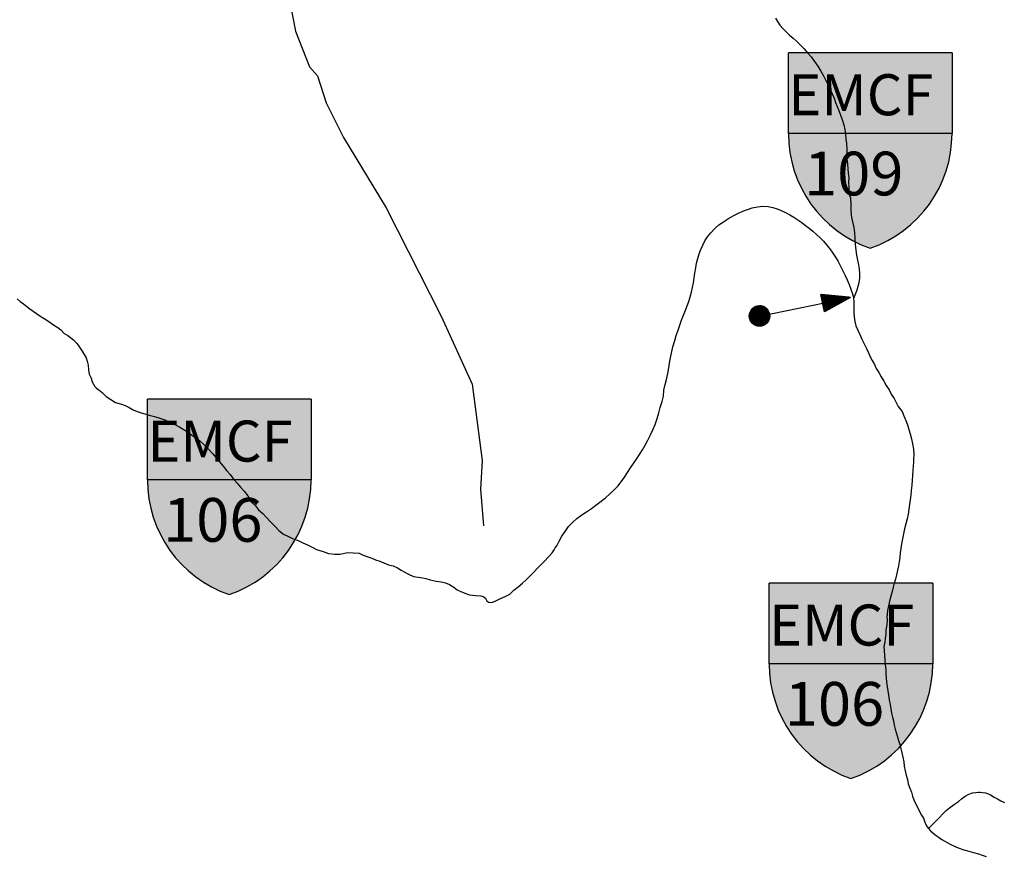
# Model space of a CAD drawing. Extents: x -193911 to -192175, y 292221 to 292815.
# Drawn here: x -193415 to -193393, y 292647 to 292665 of the extents above; entities that cross this region are included whole.
import ezdxf

# ---------------------------------------------------------------- set-up
doc = ezdxf.new("R2010")
doc.units = 0
doc.header["$LTSCALE"] = 40
doc.header["$MEASUREMENT"] = 0
for name, color, linetype in [('DISTANCIAS_SIMBOLO', 50, 'CONTINUOUS'), ('HIDROGRAFIA', 152, 'CONTINUOUS'), ('MUNICIPAIS PRIMÁRIAS', 17, 'CONTINUOUS'), ('MUNICIPAIS SECUNDÁRIAS', 17, 'CONTINUOUS')]:
    doc.layers.add(name, color=color, linetype=linetype)
doc.styles.add('ROMANS', font='romans')

# ---------------------------------------------------------------- blocks, each defined once
blk = doc.blocks.new('SETA')
at = {"layer": 'DISTANCIAS_SIMBOLO', "color": 60}
for p, q in [((0, 0), (23.36, 2.08)), ((0, 0), (20.48, -11.42)), ((71.86, -15.31), (0, 0)), ((71.86, -15.31), (0, 0)), ((0.02, 0), (21.92, -4.66)), ((0.26, 0.02), (21.94, -4.59)), ((0.5, 0.04), (21.95, -4.53)), ((0.74, 0.07), (21.97, -4.46)), ((0.97, 0.09), (21.98, -4.39)), ((1.21, 0.11), (21.99, -4.32)), ((1.45, 0.13), (22.01, -4.25)), ((1.68, 0.15), (22.02, -4.18)), ((1.92, 0.17), (22.04, -4.11)), ((2.16, 0.19), (22.05, -4.05)), ((2.39, 0.21), (22.07, -3.98)), ((2.63, 0.23), (22.08, -3.91)), ((2.87, 0.26), (22.1, -3.84)), ((3.1, 0.28), (22.11, -3.77)), ((3.34, 0.3), (22.13, -3.7)), ((3.58, 0.32), (22.14, -3.64)), ((3.81, 0.34), (22.15, -3.57)), ((4.05, 0.36), (22.17, -3.5)), ((4.29, 0.38), (22.18, -3.43)), ((4.52, 0.4), (22.2, -3.36)), ((4.76, 0.42), (22.21, -3.29)), ((5, 0.45), (22.23, -3.22)), ((5.23, 0.47), (22.24, -3.16)), ((5.47, 0.49), (22.26, -3.09)), ((5.71, 0.51), (22.27, -3.02)), ((5.94, 0.53), (22.29, -2.95)), ((6.18, 0.55), (22.3, -2.88)), ((6.42, 0.57), (22.32, -2.81)), ((6.65, 0.59), (22.33, -2.75)), ((6.89, 0.61), (22.34, -2.68)), ((7.13, 0.64), (22.36, -2.61)), ((7.37, 0.66), (22.37, -2.54)), ((7.6, 0.68), (22.39, -2.47)), ((7.84, 0.7), (22.4, -2.4)), ((8.08, 0.72), (22.42, -2.33)), ((8.31, 0.74), (22.43, -2.27)), ((8.55, 0.76), (22.45, -2.2)), ((8.79, 0.78), (22.46, -2.13)), ((9.02, 0.81), (22.48, -2.06)), ((9.26, 0.83), (22.49, -1.99)), ((9.5, 0.85), (22.5, -1.92)), ((9.73, 0.87), (22.52, -1.86)), ((9.97, 0.89), (22.53, -1.79)), ((10.21, 0.91), (22.55, -1.72)), ((10.44, 0.93), (22.56, -1.65)), ((10.68, 0.95), (22.58, -1.58)), ((10.92, 0.97), (22.59, -1.51)), ((11.15, 1), (22.61, -1.44)), ((11.39, 1.02), (22.62, -1.38)), ((11.63, 1.04), (22.64, -1.31)), ((11.86, 1.06), (22.65, -1.24)), ((12.1, 1.08), (22.67, -1.17)), ((12.34, 1.1), (22.68, -1.1)), ((12.57, 1.12), (22.69, -1.03)), ((12.81, 1.14), (22.71, -0.97)), ((13.05, 1.16), (22.72, -0.9)), ((13.29, 1.19), (22.74, -0.83)), ((13.52, 1.21), (22.75, -0.76)), ((13.76, 1.23), (22.77, -0.69)), ((14, 1.25), (22.78, -0.62)), ((14.23, 1.27), (22.8, -0.55)), ((14.47, 1.29), (22.81, -0.49)), ((14.71, 1.31), (22.83, -0.42)), ((14.94, 1.33), (22.84, -0.35)), ((15.18, 1.35), (22.85, -0.28)), ((15.42, 1.38), (22.87, -0.21)), ((15.65, 1.4), (22.88, -0.14)), ((15.89, 1.42), (22.9, -0.08)), ((16.13, 1.44), (22.91, -0.01)), ((16.36, 1.46), (22.93, 0.06)), ((16.6, 1.48), (22.94, 0.13)), ((16.84, 1.5), (22.96, 0.2)), ((17.07, 1.52), (22.97, 0.27)), ((17.31, 1.54), (22.99, 0.34)), ((17.55, 1.57), (23, 0.4)), ((17.78, 1.59), (23.02, 0.47)), ((18.02, 1.61), (23.03, 0.54)), ((18.26, 1.63), (23.04, 0.61)), ((18.49, 1.65), (23.06, 0.68)), ((18.73, 1.67), (23.07, 0.75)), ((18.97, 1.69), (23.09, 0.81)), ((19.21, 1.71), (23.1, 0.88)), ((19.44, 1.73), (23.12, 0.95)), ((19.68, 1.76), (23.13, 1.02)), ((19.92, 1.78), (23.15, 1.09)), ((20.15, 1.8), (23.16, 1.16)), ((20.39, 1.82), (23.18, 1.23)), ((23.36, 2.08), (20.48, -11.42)), ((20.63, 1.84), (23.19, 1.29)), ((20.86, 1.86), (23.2, 1.36)), ((21.1, 1.88), (23.22, 1.43)), ((21.34, 1.9), (23.23, 1.5)), ((21.57, 1.93), (23.25, 1.57)), ((21.81, 1.95), (23.26, 1.64)), ((22.05, 1.97), (23.28, 1.71)), ((22.28, 1.99), (23.29, 1.77)), ((22.52, 2.01), (23.31, 1.84)), ((22.76, 2.03), (23.32, 1.91)), ((22.99, 2.05), (23.34, 1.98)), ((23.23, 2.07), (23.35, 2.05)), ((0.19, -0.1), (21.91, -4.73)), ((0.39, -0.22), (21.89, -4.8)), ((0.6, -0.34), (21.88, -4.87)), ((0.81, -0.45), (21.86, -4.94)), ((1.02, -0.57), (21.85, -5)), ((1.22, -0.68), (21.83, -5.07)), ((1.43, -0.8), (21.82, -5.14)), ((1.64, -0.91), (21.8, -5.21)), ((1.85, -1.03), (21.79, -5.28)), ((2.05, -1.15), (21.78, -5.35)), ((2.26, -1.26), (21.76, -5.42)), ((2.47, -1.38), (21.75, -5.48)), ((2.68, -1.49), (21.73, -5.55)), ((2.89, -1.61), (21.72, -5.62)), ((3.09, -1.72), (21.7, -5.69)), ((3.3, -1.84), (21.69, -5.76)), ((3.51, -1.96), (21.67, -5.83)), ((3.72, -2.07), (21.66, -5.89)), ((3.92, -2.19), (21.64, -5.96)), ((4.13, -2.3), (21.63, -6.03)), ((4.34, -2.42), (21.62, -6.1)), ((4.55, -2.54), (21.6, -6.17)), ((4.75, -2.65), (21.59, -6.24)), ((4.96, -2.77), (21.57, -6.31)), ((5.17, -2.88), (21.56, -6.37)), ((5.38, -3), (21.54, -6.44)), ((5.58, -3.11), (21.53, -6.51)), ((5.79, -3.23), (21.51, -6.58)), ((6, -3.35), (21.5, -6.65)), ((6.21, -3.46), (21.48, -6.72)), ((6.41, -3.58), (21.47, -6.78)), ((6.62, -3.69), (21.45, -6.85)), ((6.83, -3.81), (21.44, -6.92)), ((7.04, -3.92), (21.43, -6.99)), ((7.25, -4.04), (21.41, -7.06)), ((7.45, -4.16), (21.4, -7.13)), ((7.66, -4.27), (21.38, -7.2)), ((7.87, -4.39), (21.37, -7.26)), ((8.08, -4.5), (21.35, -7.33)), ((8.28, -4.62), (21.34, -7.4)), ((8.49, -4.74), (21.32, -7.47)), ((8.7, -4.85), (21.31, -7.54)), ((8.91, -4.97), (21.29, -7.61)), ((9.11, -5.08), (21.28, -7.67)), ((9.32, -5.2), (21.27, -7.74)), ((9.53, -5.31), (21.25, -7.81)), ((9.74, -5.43), (21.24, -7.88)), ((9.94, -5.55), (21.22, -7.95)), ((10.15, -5.66), (21.21, -8.02)), ((10.36, -5.78), (21.19, -8.09)), ((10.57, -5.89), (21.18, -8.15)), ((10.77, -6.01), (21.16, -8.22)), ((10.98, -6.13), (21.15, -8.29)), ((11.19, -6.24), (21.13, -8.36)), ((11.4, -6.36), (21.12, -8.43)), ((11.61, -6.47), (21.1, -8.5)), ((11.81, -6.59), (21.09, -8.56)), ((12.02, -6.7), (21.08, -8.63)), ((12.23, -6.82), (21.06, -8.7)), ((12.44, -6.94), (21.05, -8.77)), ((12.64, -7.05), (21.03, -8.84)), ((12.85, -7.17), (21.02, -8.91)), ((13.06, -7.28), (21, -8.98)), ((13.27, -7.4), (20.99, -9.04)), ((13.47, -7.51), (20.97, -9.11)), ((13.68, -7.63), (20.96, -9.18)), ((13.89, -7.75), (20.94, -9.25)), ((68.83, -7.78), (77.7, -9.67)), ((68.94, -7.74), (77.61, -9.58)), ((69.06, -7.69), (77.52, -9.49)), ((69.19, -7.65), (77.42, -9.4)), ((69.32, -7.6), (77.32, -9.31)), ((69.45, -7.56), (77.21, -9.21)), ((69.59, -7.52), (77.1, -9.12)), ((69.74, -7.48), (76.99, -9.02)), ((69.89, -7.44), (76.87, -8.92)), ((70.05, -7.4), (76.74, -8.82)), ((70.21, -7.36), (76.6, -8.72)), ((70.39, -7.33), (76.46, -8.62)), ((70.57, -7.3), (76.3, -8.52)), ((70.77, -7.27), (76.13, -8.41)), ((70.99, -7.24), (75.94, -8.3)), ((71.22, -7.22), (75.74, -8.18)), ((71.48, -7.2), (75.51, -8.06)), ((71.77, -7.19), (75.24, -7.93)), ((72.13, -7.2), (74.92, -7.79)), ((72.61, -7.23), (74.47, -7.63)), ((14.1, -7.86), (20.93, -9.32)), ((14.3, -7.98), (20.92, -9.39)), ((14.51, -8.09), (20.9, -9.45)), ((14.72, -8.21), (20.89, -9.52)), ((14.93, -8.33), (20.87, -9.59)), ((15.13, -8.44), (20.86, -9.66)), ((15.34, -8.56), (20.84, -9.73)), ((15.55, -8.67), (20.83, -9.8)), ((15.76, -8.79), (20.81, -9.87)), ((15.97, -8.9), (20.8, -9.93)), ((16.17, -9.02), (20.78, -10)), ((16.38, -9.14), (20.77, -10.07)), ((16.59, -9.25), (20.75, -10.14)), ((16.8, -9.37), (20.74, -10.21)), ((17, -9.48), (20.73, -10.28)), ((17.21, -9.6), (20.71, -10.34)), ((17.42, -9.71), (20.7, -10.41)), ((17.63, -9.83), (20.68, -10.48)), ((17.83, -9.95), (20.67, -10.55)), ((18.04, -10.06), (20.65, -10.62)), ((18.25, -10.18), (20.64, -10.69)), ((18.46, -10.29), (20.62, -10.76)), ((18.66, -10.41), (20.61, -10.82)), ((18.87, -10.53), (20.59, -10.89)), ((19.08, -10.64), (20.58, -10.96)), ((19.29, -10.76), (20.57, -11.03)), ((19.5, -10.87), (20.55, -11.1)), ((19.7, -10.99), (20.54, -11.17)), ((19.91, -11.1), (20.52, -11.23)), ((20.12, -11.22), (20.51, -11.3)), ((20.33, -11.34), (20.49, -11.37)), ((63.75, -14.93), (79.41, -18.27)), ((63.75, -15), (79.39, -18.33)), ((63.75, -15.08), (79.36, -18.4)), ((63.75, -15.15), (79.33, -18.47)), ((63.75, -15.22), (79.3, -18.53)), ((63.75, -15.29), (79.28, -18.6)), ((63.75, -15.36), (79.25, -18.66)), ((63.75, -15.43), (79.22, -18.73)), ((63.75, -15.5), (79.19, -18.79)), ((63.75, -15.58), (79.16, -18.86)), ((63.76, -14.79), (79.46, -18.14)), ((63.76, -14.86), (79.44, -18.2)), ((63.77, -14.65), (79.51, -18)), ((63.77, -14.72), (79.49, -18.07)), ((63.78, -14.58), (79.54, -17.94)), ((63.79, -14.44), (79.58, -17.8)), ((63.79, -14.51), (79.56, -17.87)), ((63.8, -14.37), (79.6, -17.74)), ((63.81, -14.3), (79.62, -17.67)), ((63.82, -14.23), (79.64, -17.6)), ((63.83, -14.16), (79.66, -17.53)), ((63.84, -14.09), (79.68, -17.47)), ((63.85, -14.02), (79.7, -17.4)), ((63.86, -13.95), (79.72, -17.33)), ((63.87, -13.88), (79.73, -17.26)), ((63.88, -13.82), (79.75, -17.2)), ((63.9, -13.75), (79.77, -17.13)), ((63.91, -13.68), (79.78, -17.06)), ((63.93, -13.61), (79.8, -16.99)), ((63.94, -13.54), (79.81, -16.92)), ((63.96, -13.47), (79.82, -16.85)), ((63.97, -13.4), (79.84, -16.78)), ((63.99, -13.34), (79.85, -16.72)), ((64.01, -13.27), (79.86, -16.65)), ((64.02, -13.2), (79.87, -16.58)), ((64.04, -13.13), (79.88, -16.51)), ((64.06, -13.07), (79.89, -16.44)), ((64.08, -13), (79.9, -16.37)), ((64.1, -12.93), (79.91, -16.3)), ((64.12, -12.86), (79.92, -16.23)), ((64.14, -12.8), (79.93, -16.16)), ((64.17, -12.73), (79.94, -16.09)), ((64.19, -12.66), (79.94, -16.02)), ((64.21, -12.6), (79.95, -15.95)), ((64.24, -12.53), (79.95, -15.88)), ((64.26, -12.46), (79.96, -15.81)), ((64.29, -12.4), (79.96, -15.74)), ((64.31, -12.33), (79.97, -15.67)), ((64.34, -12.27), (79.97, -15.6)), ((64.36, -12.2), (79.97, -15.52)), ((64.39, -12.13), (79.97, -15.45)), ((64.42, -12.07), (79.97, -15.38)), ((64.45, -12), (79.97, -15.31)), ((64.48, -11.94), (79.97, -15.24)), ((64.51, -11.87), (79.97, -15.17)), ((64.54, -11.81), (79.97, -15.09)), ((64.57, -11.74), (79.97, -15.02)), ((64.6, -11.68), (79.97, -14.95)), ((64.64, -11.61), (79.96, -14.88)), ((64.67, -11.55), (79.96, -14.81)), ((64.7, -11.48), (79.95, -14.73)), ((64.74, -11.42), (79.95, -14.66)), ((64.77, -11.36), (79.94, -14.59)), ((64.81, -11.29), (79.93, -14.51)), ((64.85, -11.23), (79.93, -14.44)), ((64.88, -11.17), (79.92, -14.37)), ((64.92, -11.1), (79.91, -14.29)), ((64.96, -11.04), (79.9, -14.22)), ((65, -10.98), (79.89, -14.15)), ((65.04, -10.91), (79.88, -14.07)), ((65.08, -10.85), (79.87, -14)), ((65.12, -10.79), (79.85, -13.93)), ((65.16, -10.72), (79.84, -13.85)), ((65.21, -10.66), (79.83, -13.78)), ((65.25, -10.6), (79.81, -13.7)), ((65.3, -10.54), (79.8, -13.63)), ((65.34, -10.48), (79.78, -13.55)), ((65.39, -10.41), (79.76, -13.48)), ((65.43, -10.35), (79.75, -13.4)), ((65.48, -10.29), (79.73, -13.33)), ((65.53, -10.23), (79.71, -13.25)), ((65.58, -10.17), (79.69, -13.17)), ((65.63, -10.11), (79.67, -13.1)), ((65.68, -10.05), (79.64, -13.02)), ((65.73, -9.99), (79.62, -12.95)), ((65.79, -9.93), (79.6, -12.87)), ((65.84, -9.87), (79.57, -12.79)), ((65.9, -9.81), (79.55, -12.71)), ((65.95, -9.75), (79.52, -12.64)), ((66.01, -9.69), (79.49, -12.56)), ((66.07, -9.63), (79.47, -12.48)), ((66.12, -9.57), (79.44, -12.4)), ((66.18, -9.51), (79.41, -12.33)), ((66.24, -9.45), (79.37, -12.25)), ((66.31, -9.39), (79.34, -12.17)), ((66.37, -9.33), (79.31, -12.09)), ((66.43, -9.28), (79.27, -12.01)), ((66.5, -9.22), (79.24, -11.93)), ((66.56, -9.16), (79.2, -11.85)), ((66.63, -9.1), (79.16, -11.77)), ((66.7, -9.05), (79.12, -11.69)), ((66.77, -8.99), (79.08, -11.61)), ((66.84, -8.93), (79.04, -11.53)), ((66.91, -8.88), (79, -11.45)), ((66.98, -8.82), (78.95, -11.37)), ((67.06, -8.77), (78.91, -11.29)), ((67.14, -8.71), (78.86, -11.21)), ((67.21, -8.66), (78.81, -11.13)), ((67.29, -8.6), (78.76, -11.04)), ((67.37, -8.55), (78.71, -10.96)), ((67.46, -8.49), (78.66, -10.88)), ((67.54, -8.44), (78.6, -10.8)), ((67.63, -8.39), (78.55, -10.71)), ((67.71, -8.33), (78.49, -10.63)), ((67.8, -8.28), (78.43, -10.54)), ((67.89, -8.23), (78.37, -10.46)), ((67.99, -8.18), (78.3, -10.37)), ((68.08, -8.13), (78.23, -10.29)), ((68.18, -8.07), (78.17, -10.2)), ((68.28, -8.02), (78.09, -10.11)), ((68.39, -7.98), (78.02, -10.03)), ((68.49, -7.93), (77.94, -9.94)), ((68.6, -7.88), (77.86, -9.85)), ((68.71, -7.83), (77.78, -9.76)), ((63.75, -15.65), (79.12, -18.92)), ((63.76, -15.72), (79.09, -18.99)), ((63.76, -15.79), (79.06, -19.05)), ((63.77, -15.87), (79.02, -19.12)), ((63.77, -15.94), (78.99, -19.18)), ((63.78, -16.01), (78.95, -19.24)), ((63.78, -16.08), (78.92, -19.31)), ((63.79, -16.16), (78.88, -19.37)), ((63.8, -16.23), (78.84, -19.44)), ((63.81, -16.3), (78.81, -19.5)), ((63.82, -16.38), (78.77, -19.56)), ((63.83, -16.45), (78.73, -19.63)), ((63.84, -16.53), (78.69, -19.69)), ((63.85, -16.6), (78.65, -19.75)), ((63.86, -16.67), (78.61, -19.81)), ((63.88, -16.75), (78.56, -19.88)), ((63.89, -16.82), (78.52, -19.94)), ((63.9, -16.9), (78.48, -20)), ((63.92, -16.97), (78.43, -20.06)), ((63.93, -17.05), (78.39, -20.13)), ((63.95, -17.12), (78.34, -20.19)), ((63.97, -17.2), (78.29, -20.25)), ((63.99, -17.27), (78.25, -20.31)), ((64.01, -17.35), (78.2, -20.37)), ((64.03, -17.42), (78.15, -20.43)), ((64.05, -17.5), (78.1, -20.49)), ((64.07, -17.58), (78.05, -20.55)), ((64.09, -17.65), (78, -20.61)), ((64.12, -17.73), (77.94, -20.68)), ((64.14, -17.81), (77.89, -20.74)), ((64.17, -17.88), (77.84, -20.8)), ((64.19, -17.96), (77.78, -20.86)), ((64.22, -18.04), (77.72, -20.91)), ((64.25, -18.12), (77.67, -20.97)), ((64.28, -18.19), (77.61, -21.03)), ((64.31, -18.27), (77.55, -21.09)), ((64.34, -18.35), (77.49, -21.15)), ((64.37, -18.43), (77.43, -21.21)), ((64.4, -18.51), (77.36, -21.27)), ((64.44, -18.59), (77.3, -21.33)), ((64.47, -18.66), (77.24, -21.38)), ((64.51, -18.74), (77.17, -21.44)), ((64.55, -18.82), (77.1, -21.5)), ((64.59, -18.9), (77.04, -21.56)), ((64.63, -18.98), (76.97, -21.61)), ((64.67, -19.06), (76.9, -21.67)), ((64.71, -19.14), (76.82, -21.72)), ((64.76, -19.23), (76.75, -21.78)), ((64.8, -19.31), (76.68, -21.84)), ((64.85, -19.39), (76.6, -21.89)), ((64.9, -19.47), (76.52, -21.95)), ((64.95, -19.55), (76.44, -22)), ((65, -19.63), (76.36, -22.06)), ((65.05, -19.72), (76.28, -22.11)), ((65.1, -19.8), (76.2, -22.16)), ((65.16, -19.88), (76.11, -22.22)), ((65.22, -19.97), (76.02, -22.27)), ((65.28, -20.05), (75.94, -22.32)), ((65.34, -20.14), (75.84, -22.38)), ((65.4, -20.22), (75.75, -22.43)), ((65.47, -20.31), (75.66, -22.48)), ((65.54, -20.39), (75.56, -22.53)), ((65.61, -20.48), (75.46, -22.58)), ((65.68, -20.57), (75.36, -22.63)), ((65.76, -20.66), (75.25, -22.68)), ((65.84, -20.74), (75.14, -22.73)), ((65.92, -20.83), (75.03, -22.77)), ((66, -20.92), (74.92, -22.82)), ((66.09, -21.01), (74.8, -22.87)), ((66.18, -21.1), (74.68, -22.91)), ((66.28, -21.2), (74.56, -22.96)), ((66.38, -21.29), (74.43, -23)), ((66.48, -21.38), (74.29, -23.05)), ((66.59, -21.48), (74.16, -23.09)), ((66.71, -21.57), (74.01, -23.13)), ((66.83, -21.67), (73.86, -23.17)), ((66.95, -21.77), (73.71, -23.21)), ((67.09, -21.87), (73.54, -23.24)), ((67.23, -21.97), (73.37, -23.28)), ((67.39, -22.08), (73.19, -23.31)), ((67.55, -22.18), (72.99, -23.34)), ((67.73, -22.29), (72.78, -23.37)), ((67.93, -22.41), (72.55, -23.39)), ((68.16, -22.53), (72.3, -23.41)), ((68.42, -22.65), (72.01, -23.42)), ((68.73, -22.79), (71.67, -23.42)), ((69.14, -22.95), (71.23, -23.4)), ((70.05, -23.22), (70.29, -23.27))]:
    blk.add_line(p, q, dxfattribs=at)
blk.add_circle((71.86, -15.31), 8.11, dxfattribs=at)

msp = doc.modelspace()

# ---------------------------------------------------------------- hatches: boundary and pattern name
at = {"layer": 'MUNICIPAIS PRIMÁRIAS', "linetype": 'Continuous'}
for points in [[(-193412.21384, 292656.93872), (-193412.21384, 292655.15005, 0.31999227), (-193410.39988, 292652.6059, 0.31999227), (-193408.58592, 292655.15005), (-193408.58592, 292656.93872)], [(-193398.43273, 292652.85939), (-193398.43273, 292651.07072, 0.31999227), (-193396.61878, 292648.52657, 0.31999227), (-193394.80482, 292651.07072), (-193394.80482, 292652.85939)]]:
    msp.add_hatch(color=66, dxfattribs=at).paths.add_polyline_path(points)
at = {"layer": 'MUNICIPAIS SECUNDÁRIAS', "linetype": 'Continuous'}
msp.add_hatch(color=66, dxfattribs=at).paths.add_polyline_path([(-193398.00595, 292664.61804), (-193398.00595, 292662.82936, 0.31999227), (-193396.19199, 292660.28521, 0.31999227), (-193394.37803, 292662.82936), (-193394.37803, 292664.61804)])

# ---------------------------------------------------------------- linework, layer by layer
at = {"layer": 'HIDROGRAFIA'}
msp.add_lwpolyline([(-193404.96928, 292676.1428), (-193405.35668, 292675.3472), (-193406.60328, 292673.3828), (-193407.25808, 292672.514), (-193407.76168, 292671.261), (-193408.60548, 292668.7488), (-193409.17208, 292666.3564), (-193408.93288, 292665.0972), (-193408.61808, 292664.31), (-193408.44168, 292664.1086), (-193408.25288, 292663.5106), (-193407.86888, 292662.7424), (-193406.92448, 292661.181), (-193405.70308, 292658.7822), (-193405.01668, 292657.2712), (-193404.79628, 292655.5838), (-193404.82788, 292654.948), (-193404.76488, 292654.1294)], dxfattribs=at)
at = {"layer": 'MUNICIPAIS PRIMÁRIAS', "color": 2}
for p, q in [((-193408.58592, 292656.93872), (-193412.21384, 292656.93872)), ((-193412.21384, 292655.15005), (-193412.21384, 292656.93872)), ((-193408.58592, 292656.93872), (-193408.58592, 292655.15005)), ((-193408.58592, 292655.15005), (-193412.21384, 292655.15005)), ((-193394.80482, 292652.85939), (-193398.43273, 292652.85939)), ((-193398.43273, 292651.07072), (-193398.43273, 292652.85939)), ((-193394.80482, 292652.85939), (-193394.80482, 292651.07072)), ((-193394.80482, 292651.07072), (-193398.43273, 292651.07072))]:
    msp.add_line(p, q, dxfattribs=at)
at = {"layer": 'MUNICIPAIS PRIMÁRIAS', "linetype": 'Continuous'}
for points in [[(-193415.10316, 292659.1632), (-193415.03144, 292659.10694), (-193414.95986, 292659.05138), (-193414.8887, 292658.99564), (-193414.81728, 292658.94206), (-193414.74792, 292658.89044), (-193414.67496, 292658.83868), (-193414.59582, 292658.7855), (-193414.49892, 292658.728), (-193414.42312, 292658.6778), (-193414.34894, 292658.6283), (-193414.27372, 292658.57712), (-193414.20272, 292658.52574), (-193414.1301, 292658.47564), (-193414.0589, 292658.39898), (-193413.98146, 292658.3537), (-193413.91936, 292658.30578), (-193413.84192, 292658.2476), (-193413.78438, 292658.18284), (-193413.7479, 292658.13516), (-193413.7051, 292658.07284), (-193413.66102, 292658.00484), (-193413.61718, 292657.9328), (-193413.57406, 292657.85804), (-193413.55204, 292657.77936), (-193413.52696, 292657.69362), (-193413.51642, 292657.5898), (-193413.50154, 292657.49668), (-193413.46422, 292657.4083), (-193413.4411, 292657.3267), (-193413.4103, 292657.2691), (-193413.3823, 292657.21816), (-193413.34864, 292657.19186), (-193413.30672, 292657.15232), (-193413.25816, 292657.12146), (-193413.21076, 292657.0805), (-193413.12604, 292656.99796), (-193413.02672, 292656.93324), (-193412.9241, 292656.8683), (-193412.79068, 292656.8285), (-193412.70386, 292656.79838), (-193412.62124, 292656.75362), (-193412.53074, 292656.70146), (-193412.44148, 292656.66529), (-193412.3511, 292656.63719), (-193412.27404, 292656.61588), (-193412.17254, 292656.5848), (-193412.05964, 292656.55434), (-193411.94206, 292656.51874), (-193411.8274, 292656.47908), (-193411.71582, 292656.43208), (-193411.6067, 292656.38188), (-193411.49452, 292656.32132), (-193411.38444, 292656.25362), (-193411.2736, 292656.17936), (-193411.1598, 292656.10048), (-193411.05116, 292656.0155), (-193410.95484, 292655.92698), (-193410.86278, 292655.8331), (-193410.7745, 292655.73862), (-193410.69186, 292655.64206), (-193410.61418, 292655.5504), (-193410.53534, 292655.45558), (-193410.46028, 292655.36166), (-193410.38234, 292655.26694), (-193410.30424, 292655.16896), (-193410.22764, 292655.07908), (-193410.1502, 292654.99002), (-193410.07168, 292654.8984), (-193409.9864, 292654.79596), (-193409.91348, 292654.66627), (-193409.81912, 292654.57199), (-193409.75064, 292654.48642), (-193409.65874, 292654.40194), (-193409.57424, 292654.31456), (-193409.48616, 292654.22122), (-193409.38966, 292654.1244), (-193409.2973, 292654.0311), (-193409.20062, 292653.9491), (-193409.0859, 292653.89858), (-193408.98484, 292653.84606), (-193408.87526, 292653.80484), (-193408.77214, 292653.75338), (-193408.6685, 292653.70808), (-193408.56508, 292653.66192), (-193408.46276, 292653.60994), (-193408.3149, 292653.5654), (-193408.1985, 292653.52132), (-193408.0591, 292653.5068), (-193407.94766, 292653.50176), (-193407.76846, 292653.53684), (-193407.6506, 292653.53536), (-193407.52034, 292653.52514), (-193407.4288, 292653.48465), (-193407.32688, 292653.44102), (-193407.23764, 292653.41306), (-193407.15734, 292653.37886), (-193407.06554, 292653.34596), (-193406.97104, 292653.30978), (-193406.8696, 292653.26804), (-193406.76538, 292653.24458), (-193406.6738, 292653.20252), (-193406.58724, 292653.15066), (-193406.50464, 292653.10478), (-193406.42464, 292653.05886), (-193406.31284, 292653.00728), (-193406.21196, 292652.9935), (-193406.1123, 292652.9816), (-193406.0442, 292652.96154), (-193405.94666, 292652.9315), (-193405.81558, 292652.90752), (-193405.7053, 292652.88774), (-193405.60608, 292652.86974), (-193405.51528, 292652.82892), (-193405.4187, 292652.77138), (-193405.3444, 292652.70912), (-193405.25026, 292652.66758), (-193405.15852, 292652.63376), (-193405.07282, 292652.59916), (-193404.93772, 292652.58857), (-193404.82544, 292652.57959), (-193404.77155, 292652.56613), (-193404.71852, 292652.5303), (-193404.6874, 292652.47134), (-193404.65179, 292652.4405), (-193404.58156, 292652.43238), (-193404.48808, 292652.46624), (-193404.38634, 292652.51966), (-193404.28268, 292652.5647), (-193404.18, 292652.6159), (-193404.09146, 292652.70526), (-193403.993, 292652.7805), (-193403.90224, 292652.85688), (-193403.81752, 292652.9343), (-193403.73694, 292653.01542), (-193403.6584, 292653.0952), (-193403.58368, 292653.17522), (-193403.50188, 292653.25658), (-193403.40882, 292653.34876), (-193403.32044, 292653.44352), (-193403.2443, 292653.53076), (-193403.19967, 292653.59824), (-193403.17721, 292653.64311), (-193403.14062, 292653.68884), (-193403.08372, 292653.79218), (-193403.02386, 292653.9002), (-193402.95584, 292654.00826), (-193402.8773, 292654.11422), (-193402.79314, 292654.2082), (-193402.69452, 292654.29408), (-193402.58666, 292654.37178), (-193402.48094, 292654.44358), (-193402.37136, 292654.51896), (-193402.2705, 292654.59152), (-193402.15896, 292654.67672), (-193402.05884, 292654.75588), (-193401.96166, 292654.8382), (-193401.87316, 292654.9232), (-193401.78798, 292655.01328), (-193401.71032, 292655.11016), (-193401.6382, 292655.20974), (-193401.56872, 292655.31522), (-193401.50592, 292655.41634), (-193401.44256, 292655.51312), (-193401.3752, 292655.6121), (-193401.30674, 292655.71612), (-193401.24278, 292655.81798), (-193401.1794, 292655.92334), (-193401.11894, 292656.03042), (-193401.06, 292656.14624), (-193401.0087, 292656.26218), (-193400.96084, 292656.38148), (-193400.91788, 292656.50822), (-193400.88048, 292656.63526), (-193400.8452, 292656.75326), (-193400.80534, 292656.88834), (-193400.77052, 292657.0071), (-193400.76714, 292657.13808), (-193400.73504, 292657.26694), (-193400.70164, 292657.40306), (-193400.67084, 292657.54756), (-193400.64672, 292657.68942), (-193400.62618, 292657.82564), (-193400.59932, 292657.95792), (-193400.56406, 292658.1022), (-193400.52634, 292658.23874), (-193400.49092, 292658.3526), (-193400.45094, 292658.46756), (-193400.41084, 292658.58062), (-193400.37158, 292658.69116), (-193400.3295, 292658.80196), (-193400.28726, 292658.91138), (-193400.24896, 292659.00918), (-193400.21206, 292659.10682), (-193400.1823, 292659.20792), (-193400.1559, 292659.3111), (-193400.1324, 292659.4166), (-193400.1115, 292659.52128), (-193400.09482, 292659.62702), (-193400.07834, 292659.737), (-193400.05886, 292659.84912), (-193400.03876, 292659.9563), (-193400.01382, 292660.06228), (-193399.98232, 292660.1641), (-193399.94936, 292660.2605), (-193399.90482, 292660.35674), (-193399.85674, 292660.45362), (-193399.79574, 292660.54176), (-193399.7237, 292660.63062), (-193399.63548, 292660.72184), (-193399.54364, 292660.80268), (-193399.44318, 292660.8748), (-193399.33294, 292660.945), (-193399.21752, 292661.00914), (-193399.11418, 292661.0636), (-193399.01658, 292661.10896), (-193398.91556, 292661.14724), (-193398.80526, 292661.17972), (-193398.68904, 292661.20342), (-193398.57058, 292661.21586), (-193398.45358, 292661.2094), (-193398.3471, 292661.18718), (-193398.25394, 292661.15864), (-193398.1645, 292661.12198), (-193398.06964, 292661.07756), (-193397.9741, 292661.0288), (-193397.88306, 292660.97246), (-193397.79594, 292660.9145), (-193397.71068, 292660.85392), (-193397.62916, 292660.79348), (-193397.54838, 292660.73088), (-193397.46628, 292660.66376), (-193397.38424, 292660.59392), (-193397.306, 292660.52192), (-193397.23076, 292660.44406), (-193397.15708, 292660.3613), (-193397.08648, 292660.27278), (-193397.02076, 292660.18046), (-193396.9594, 292660.08758), (-193396.90278, 292659.99138), (-193396.85092, 292659.88796), (-193396.80002, 292659.78322), (-193396.75046, 292659.68452), (-193396.70422, 292659.58272), (-193396.6608, 292659.48538), (-193396.6205, 292659.3769), (-193396.58708, 292659.27668), (-193396.56576, 292659.1926), (-193396.56287, 292659.17114)], [(-193396.56287, 292659.17114), (-193396.55551, 292659.11641), (-193396.55756, 292659.05512), (-193396.55768, 292658.96376), (-193396.55466, 292658.86172), (-193396.54608, 292658.76358), (-193396.5315, 292658.66438), (-193396.50764, 292658.56914), (-193396.4685, 292658.47216), (-193396.42108, 292658.37348), (-193396.37554, 292658.27232), (-193396.32942, 292658.16718), (-193396.27542, 292658.06216), (-193396.23134, 292657.96616), (-193396.19328, 292657.87892), (-193396.14584, 292657.79474), (-193396.09896, 292657.70878), (-193396.05726, 292657.61902), (-193396.00054, 292657.52766), (-193395.9458, 292657.43436), (-193395.8887, 292657.34246), (-193395.83648, 292657.24612), (-193395.76984, 292657.14718), (-193395.72936, 292657.05398), (-193395.66346, 292656.95568), (-193395.61376, 292656.86582), (-193395.56856, 292656.77642), (-193395.48532, 292656.66856), (-193395.44284, 292656.56792), (-193395.40196, 292656.47046), (-193395.36522, 292656.37116), (-193395.33466, 292656.2699), (-193395.30684, 292656.16876), (-193395.2774, 292656.06146), (-193395.2518, 292655.95338), (-193395.23234, 292655.83444), (-193395.22608, 292655.71728), (-193395.23012, 292655.60158), (-193395.23434, 292655.5378), (-193395.2345, 292655.53634), (-193395.24054, 292655.45914), (-193395.2472, 292655.35854), (-193395.25446, 292655.24722), (-193395.2616, 292655.14244), (-193395.27204, 292655.03128), (-193395.2825, 292654.91746), (-193395.29448, 292654.81046), (-193395.3063, 292654.70712), (-193395.32226, 292654.60376), (-193395.33788, 292654.49998), (-193395.35186, 292654.39272), (-193395.37278, 292654.28628), (-193395.40078, 292654.1781), (-193395.42894, 292654.06782), (-193395.4524, 292653.95566), (-193395.47628, 292653.83982), (-193395.49866, 292653.73114), (-193395.51302, 292653.62694), (-193395.52498, 292653.52972), (-193395.5387, 292653.42912), (-193395.55172, 292653.33674), (-193395.56554, 292653.24122), (-193395.58738, 292653.14552), (-193395.60892, 292653.04714), (-193395.63242, 292652.94814), (-193395.6572, 292652.86058), (-193395.68244, 292652.77014), (-193395.70794, 292652.6742), (-193395.73478, 292652.56862), (-193395.76092, 292652.45904), (-193395.78218, 292652.38958), (-193395.81032, 292652.2557), (-193395.81938, 292652.17174), (-193395.81938, 292652.1453), (-193395.8207, 292652.12302), (-193395.816, 292652.03812), (-193395.82442, 292651.934), (-193395.84595, 292651.82667), (-193395.84861, 292651.72311), (-193395.8619, 292651.6408), (-193395.86721, 292651.55317), (-193395.88696, 292651.45466), (-193395.88414, 292651.3584), (-193395.87768, 292651.26204), (-193395.86736, 292651.15362), (-193395.85706, 292651.04954), (-193395.8467, 292650.94612), (-193395.842, 292650.85676), (-193395.8367, 292650.76356), (-193395.82894, 292650.66812), (-193395.81606, 292650.57156), (-193395.8037, 292650.47438), (-193395.78996, 292650.37372), (-193395.77236, 292650.2741), (-193395.75196, 292650.1718), (-193395.73196, 292650.07218), (-193395.71674, 292649.97892), (-193395.69684, 292649.89028), (-193395.67704, 292649.80552), (-193395.66092, 292649.71396), (-193395.64195, 292649.62052), (-193395.59503, 292649.47467), (-193395.56346, 292649.37514), (-193395.53842, 292649.28414), (-193395.51576, 292649.19414), (-193395.4931, 292649.09556), (-193395.47052, 292649.00054), (-193395.44842, 292648.90152), (-193395.4356, 292648.80018), (-193395.41478, 292648.69988), (-193395.39242, 292648.60134), (-193395.36572, 292648.5035), (-193395.34802, 292648.4103), (-193395.31258, 292648.31826), (-193395.27534, 292648.2247), (-193395.25476, 292648.13876), (-193395.22214, 292648.05264), (-193395.18206, 292647.96174), (-193395.13898, 292647.87766), (-193395.09592, 292647.79626), (-193395.0532, 292647.71858), (-193395.00912, 292647.64738), (-193394.98031, 292647.55779), (-193394.94628, 292647.47846), (-193394.90772, 292647.43087), (-193394.85328, 292647.3674), (-193394.79657, 292647.31981), (-193394.73305, 292647.26767), (-193394.66046, 292647.22234), (-193394.60149, 292647.17928), (-193394.41775, 292647.07275), (-193394.29526, 292647.01382), (-193394.24182, 292646.99484), (-193394.11922, 292646.94676), (-193394.00426, 292646.91874), (-193393.89937, 292646.88932), (-193393.79182, 292646.86234), (-193393.70698, 292646.83), (-193393.6193, 292646.79884)]]:
    msp.add_lwpolyline(points, dxfattribs=at)
at = {"layer": 'MUNICIPAIS PRIMÁRIAS', "color": 2}
for centre, start, end in [((-193409.52272, 292655.15005), 180, 250.963881), ((-193411.27704, 292655.15005), 289.036119, 0), ((-193395.74162, 292651.07072), 180, 250.963881), ((-193397.49594, 292651.07072), 289.036119, 0)]:
    msp.add_arc(centre, 2.69112, start, end, dxfattribs=at)
at = {"layer": 'MUNICIPAIS SECUNDÁRIAS', "color": 2}
for p, q in [((-193394.37803, 292664.61804), (-193398.00595, 292664.61804)), ((-193398.00595, 292662.82936), (-193398.00595, 292664.61804)), ((-193394.37803, 292664.61804), (-193394.37803, 292662.82936)), ((-193394.37803, 292662.82936), (-193398.00595, 292662.82936))]:
    msp.add_line(p, q, dxfattribs=at)
at = {"layer": 'MUNICIPAIS SECUNDÁRIAS', "ltscale": 215, "flags": 128}
for points in [[(-193398.29314, 292665.3886), (-193398.25054, 292665.31126), (-193398.1925, 292665.23006), (-193398.12354, 292665.15386), (-193398.05356, 292665.08166), (-193397.97804, 292665.01266), (-193397.89838, 292664.94178), (-193397.82006, 292664.87074), (-193397.7443, 292664.79508), (-193397.65982, 292664.71224), (-193397.57844, 292664.62252), (-193397.5005, 292664.5276), (-193397.4263, 292664.4303), (-193397.3539, 292664.32422), (-193397.28732, 292664.215), (-193397.22676, 292664.10846), (-193397.17374, 292664.00872), (-193397.12656, 292663.90996), (-193397.07954, 292663.81064), (-193397.03514, 292663.70808), (-193396.99404, 292663.61034), (-193396.95772, 292663.52108), (-193396.92372, 292663.43168), (-193396.888, 292663.33878), (-193396.85094, 292663.24034), (-193396.8136, 292663.13906), (-193396.77906, 292663.02632), (-193396.75518, 292662.91864), (-193396.74102, 292662.8157), (-193396.73188, 292662.7144), (-193396.71862, 292662.60538), (-193396.711, 292662.4909), (-193396.70978, 292662.37544), (-193396.70904, 292662.2649), (-193396.69792, 292662.15448), (-193396.6869, 292662.0507), (-193396.67954, 292661.9492), (-193396.66372, 292661.85098), (-193396.67282, 292661.75084), (-193396.66734, 292661.632), (-193396.66628, 292661.50194), (-193396.63215, 292661.40204), (-193396.62358, 292661.24762), (-193396.61974, 292661.10792), (-193396.60652, 292660.966), (-193396.55844, 292660.74276), (-193396.54, 292660.6311), (-193396.5347, 292660.50996), (-193396.52702, 292660.37762), (-193396.5106, 292660.24646), (-193396.4938, 292660.13024), (-193396.47222, 292660.02344), (-193396.45118, 292659.92196), (-193396.43628, 292659.82668), (-193396.42734, 292659.72106), (-193396.42958, 292659.6205), (-193396.44354, 292659.52298), (-193396.46484, 292659.43766), (-193396.49128, 292659.35434), (-193396.56287, 292659.17114)], [(-193394.89701, 292647.41838), (-193394.68088, 292647.64165), (-193394.56448, 292647.76194), (-193394.5062, 292647.82036), (-193394.43708, 292647.87586), (-193394.37562, 292647.92366), (-193394.32436, 292647.96312), (-193394.23706, 292648.01904), (-193394.17124, 292648.08215), (-193394.08482, 292648.14054), (-193394.00706, 292648.17984), (-193393.9222, 292648.20933), (-193393.85394, 292648.22223), (-193393.79122, 292648.22408), (-193393.75433, 292648.22592), (-193393.69986, 292648.2197), (-193393.63938, 292648.21394), (-193393.59238, 292648.19994), (-193393.52724, 292648.16552), (-193393.4425, 292648.11834), (-193393.36836, 292648.07724), (-193393.29824, 292648.03724), (-193393.21836, 292647.99746)]]:
    msp.add_lwpolyline(points, dxfattribs=at)
at = {"layer": 'MUNICIPAIS SECUNDÁRIAS', "color": 2}
for centre, start, end in [((-193395.31483, 292662.82936), 180, 250.963881), ((-193397.06915, 292662.82936), 289.036119, 0)]:
    msp.add_arc(centre, 2.69112, start, end, dxfattribs=at)

# ---------------------------------------------------------------- block references
at = {"layer": 'DISTANCIAS_SIMBOLO', "linetype": 'Continuous', "xscale": 0.02800000003548514, "yscale": 0.02799999993294477, "zscale": 0.028, "rotation": 203.5762521020487}
msp.add_blockref('SETA', (-193396.63029, 292659.19481), dxfattribs=at)

# ---------------------------------------------------------------- texts
at = {"layer": 'MUNICIPAIS PRIMÁRIAS', "color": 2, "style": 'ROMANS'}
for s, height, p in [('EMCF', 0.91, (-193412.21452, 292655.55592)), ('106', 0.969869, (-193411.86675, 292653.77856)), ('EMCF', 0.91, (-193398.43341, 292651.47659)), ('106', 0.969869, (-193398.08564, 292649.69923))]:
    msp.add_text(s, height=height, dxfattribs=at).set_placement(p)
at = {"layer": 'MUNICIPAIS SECUNDÁRIAS', "color": 2, "style": 'ROMANS'}
for s, height, p in [('EMCF', 0.91, (-193398.00663, 292663.23523)), ('109', 0.969869, (-193397.65885, 292661.45787))]:
    msp.add_text(s, height=height, dxfattribs=at).set_placement(p)

doc.saveas('drawing.dxf')
